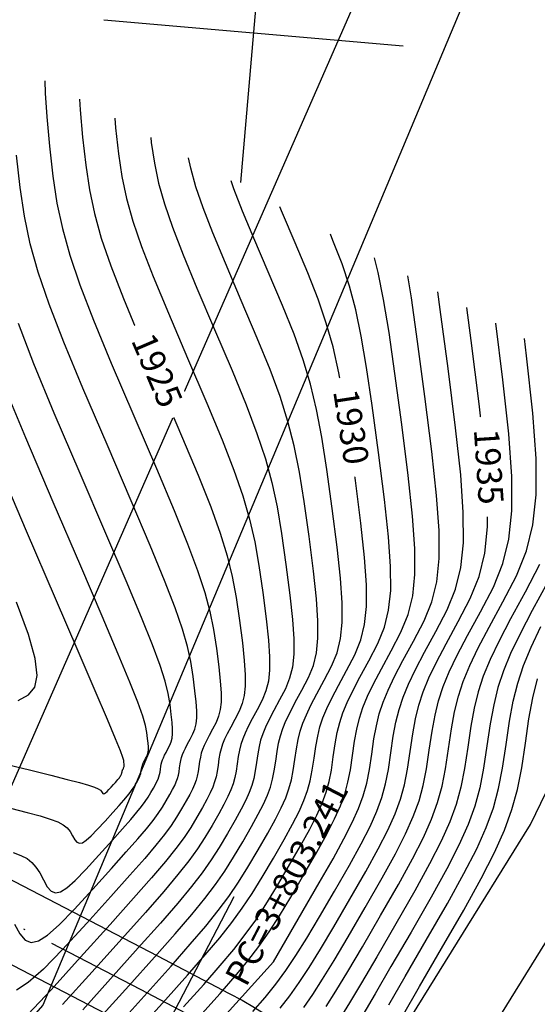
# Model space of a CAD drawing. Units: millimetres. Extents: x 14521 to 17178, y 12954 to 17813.
# Drawn here: x 15857 to 15898, y 15671 to 15750 of the extents above; entities that cross this region are included whole.
import ezdxf
from ezdxf.enums import TextEntityAlignment as Align

# ---------------------------------------------------------------- set-up
doc = ezdxf.new("R2010")
doc.units = ezdxf.units.MM
doc.linetypes.add('LIMITE3', pattern=[1.62, 0.9, -0.24, 0, -0.24, 0, -0.24])
for name, color, linetype in [('camino-vereda', 1, 'Continuous'), ('CVL_ANOT_CURVH', 7, 'Continuous'), ('CVL_CURV_D', 6, 'Continuous'), ('CVL_CURV_G', 5, 'Continuous'), ('CVL_CURV_TX', 6, 'Continuous'), ('CVL_EST', 6, 'Continuous'), ('CVL_PERF', 7, 'Continuous'), ('CVL_RETUTM', 8, 'Continuous'), ('HOMBROS', 7, 'Continuous')]:
    doc.layers.add(name, color=color, linetype=linetype)
doc.styles.add('MONOTXT4', font='MONOTXT4.shx')

msp = doc.modelspace()

# ---------------------------------------------------------------- linework, layer by layer
at = {"layer": 'camino-vereda', "color": 4}
for points, elevation in [([(15904.947, 15769.127), (15891.72, 15769.13), (15850.551, 15675.303), (15839.196, 15679.977), (15829.252, 15714.289), (15827.401, 15734.984), (15817.393, 15752.275), (15812.181, 15774.175), (15797.952, 15795.235)], 1935.923), ([(15914.006, 15718.79), (15913.673, 15737.889), (15908.837, 15754.508), (15902.744, 15759.06), (15896.153, 15759.838), (15863.135, 15681.142), (15858.891, 15671.027), (15853.564, 15665.008)], 1940.635)]:
    msp.add_lwpolyline(points, dxfattribs=dict(at, elevation=elevation))
for points in [[(15948.397, 15567.349), (15938.285, 15547.943), (15923.592, 15543.027), (15906.078, 15551.007), (15900.595, 15569.418), (15900.791, 15603.117), (15890.635, 15628.045), (15885.206, 15665.11), (15897.833, 15685.449), (15914.005, 15718.853)], [(15945.821, 15575.387), (15934.083, 15552.864), (15923.93, 15549.467), (15911.05, 15555.335), (15906.6, 15570.276), (15906.798, 15604.276), (15896.466, 15629.635), (15891.461, 15663.809), (15903.096, 15682.552), (15914.734, 15706.59)]]:
    msp.add_lwpolyline(points, dxfattribs=at)
at = {"layer": 'CVL_CURV_D', "color": 8, "linetype": 'Continuous'}
for points, elevation in [([(15859.053, 15744.829), (15859.073, 15743.829), (15859.204, 15741.945), (15859.422, 15739.601), (15859.69, 15737.193), (15860.011, 15735.058), (15860.441, 15733.018), (15861.034, 15730.896), (15861.847, 15728.518), (15862.934, 15725.705), (15864.351, 15722.281), (15866.153, 15718.07), (15867.954, 15713.876), (15869.367, 15710.522), (15870.447, 15707.854), (15871.248, 15705.721), (15871.824, 15703.969), (15872.23, 15702.447), (15872.518, 15701.002), (15872.743, 15699.481), (15872.926, 15698.034), (15873.052, 15696.876), (15873.116, 15695.954), (15873.118, 15695.216), (15873.054, 15694.609), (15872.922, 15694.079), (15872.72, 15693.575), (15872.445, 15693.044), (15872.165, 15692.533), (15871.943, 15692.111), (15871.772, 15691.753), (15871.641, 15691.435), (15871.541, 15691.131), (15871.464, 15690.819), (15871.401, 15690.473), (15871.342, 15690.069), (15871.281, 15689.663), (15871.211, 15689.307), (15871.121, 15688.975), (15870.998, 15688.637), (15870.832, 15688.267), (15870.611, 15687.837), (15870.324, 15687.318), (15869.96, 15686.683), (15869.559, 15686.014), (15869.126, 15685.359), (15868.599, 15684.645), (15867.917, 15683.796), (15867.017, 15682.738), (15865.838, 15681.395), (15864.316, 15679.693), (15862.39, 15677.557), (15860.461, 15675.454), (15858.927, 15673.883), (15857.722, 15672.812), (15856.779, 15672.214)], 1924), ([(15864.628, 15741.832), (15864.698, 15741.053), (15864.927, 15738.997), (15865.201, 15737.174), (15865.568, 15735.433), (15866.074, 15733.622), (15866.768, 15731.592), (15867.696, 15729.191), (15868.906, 15726.268), (15870.443, 15722.673), (15871.983, 15719.077), (15873.198, 15716.146), (15874.139, 15713.728), (15874.854, 15711.669), (15875.393, 15709.816), (15875.805, 15708.014), (15876.139, 15706.111), (15876.444, 15703.953), (15876.711, 15701.852), (15876.893, 15700.17), (15876.986, 15698.832), (15876.989, 15697.76), (15876.896, 15696.879), (15876.705, 15696.11), (15876.411, 15695.379), (15876.011, 15694.607), (15875.605, 15693.866), (15875.283, 15693.253), (15875.034, 15692.733), (15874.844, 15692.271), (15874.7, 15691.831), (15874.588, 15691.377), (15874.496, 15690.875), (15874.41, 15690.289), (15874.322, 15689.699), (15874.22, 15689.182), (15874.089, 15688.699), (15873.91, 15688.209), (15873.669, 15687.672), (15873.349, 15687.047), (15872.933, 15686.293), (15872.404, 15685.372), (15871.83, 15684.409), (15871.234, 15683.496), (15870.54, 15682.536), (15869.667, 15681.434), (15868.537, 15680.094), (15867.073, 15678.419), (15865.194, 15676.314), (15862.823, 15673.682), (15860.46, 15671.059)], 1926), ([(15867.502, 15740.287), (15867.545, 15739.899), (15867.796, 15738.232), (15868.131, 15736.64), (15868.594, 15734.985), (15869.229, 15733.129), (15870.077, 15730.934), (15871.183, 15728.262), (15872.589, 15724.975), (15873.997, 15721.677), (15875.114, 15718.958), (15875.985, 15716.665), (15876.657, 15714.643), (15877.177, 15712.739), (15877.592, 15710.798), (15877.949, 15708.666), (15878.295, 15706.189), (15878.603, 15703.761), (15878.813, 15701.817), (15878.921, 15700.271), (15878.924, 15699.033), (15878.817, 15698.014), (15878.596, 15697.126), (15878.256, 15696.28), (15877.795, 15695.389), (15877.325, 15694.532), (15876.953, 15693.824), (15876.665, 15693.223), (15876.446, 15692.689), (15876.279, 15692.18), (15876.15, 15691.656), (15876.043, 15691.076), (15875.944, 15690.398), (15875.842, 15689.716), (15875.725, 15689.12), (15875.573, 15688.561), (15875.367, 15687.995), (15875.088, 15687.374), (15874.718, 15686.652), (15874.237, 15685.781), (15873.626, 15684.716), (15872.973, 15683.616), (15872.326, 15682.606), (15871.608, 15681.591), (15870.744, 15680.477), (15869.656, 15679.168), (15868.268, 15677.57), (15866.502, 15675.586), (15864.284, 15673.123), (15862.072, 15670.654)], 1927), ([(15856.619, 15677.477), (15857.05, 15676.709), (15857.479, 15676.215), (15857.957, 15676.017), (15858.535, 15676.138), (15859.265, 15676.602), (15860.198, 15677.43), (15861.386, 15678.647), (15862.879, 15680.275), (15864.369, 15681.928), (15865.547, 15683.245), (15866.46, 15684.285), (15867.157, 15685.104), (15867.685, 15685.761), (15868.093, 15686.314), (15868.428, 15686.82), (15868.738, 15687.339), (15869.02, 15687.83), (15869.242, 15688.231), (15869.413, 15688.565), (15869.542, 15688.851), (15869.637, 15689.113), (15869.707, 15689.37), (15869.761, 15689.645), (15869.808, 15689.96), (15869.854, 15690.272), (15869.903, 15690.54), (15869.962, 15690.782), (15870.039, 15691.017), (15870.141, 15691.263), (15870.274, 15691.54), (15870.445, 15691.867), (15870.662, 15692.262), (15870.875, 15692.674), (15871.031, 15693.064), (15871.133, 15693.473), (15871.183, 15693.943), (15871.181, 15694.515), (15871.131, 15695.228), (15871.034, 15696.125), (15870.892, 15697.245), (15870.707, 15698.447), (15870.442, 15699.664), (15870.04, 15701.046), (15869.446, 15702.747), (15868.602, 15704.917), (15867.451, 15707.71), (15865.939, 15711.276), (15864.008, 15715.768), (15862.074, 15720.287), (15860.554, 15723.962), (15859.387, 15726.981), (15858.514, 15729.534), (15857.877, 15731.81), (15857.416, 15733.999), (15857.071, 15736.291), (15856.784, 15738.876)], 1923), ([(15863.686, 15670.259), (15865.745, 15672.563), (15867.811, 15674.859), (15869.463, 15676.721), (15870.775, 15678.243), (15871.821, 15679.52), (15872.677, 15680.646), (15873.417, 15681.715), (15874.116, 15682.822), (15874.848, 15684.061), (15875.541, 15685.269), (15876.087, 15686.257), (15876.507, 15687.076), (15876.823, 15687.781), (15877.057, 15688.424), (15877.229, 15689.057), (15877.363, 15689.734), (15877.478, 15690.508), (15877.591, 15691.276), (15877.711, 15691.935), (15877.858, 15692.53), (15878.047, 15693.107), (15878.297, 15693.713), (15878.623, 15694.395), (15879.045, 15695.198), (15879.578, 15696.17), (15880.102, 15697.182), (15880.487, 15698.142), (15880.738, 15699.149), (15880.859, 15700.305), (15880.856, 15701.71), (15880.733, 15703.465), (15880.495, 15705.67), (15880.145, 15708.425), (15879.76, 15711.22), (15879.38, 15713.581), (15878.961, 15715.662), (15878.459, 15717.617), (15877.83, 15719.602), (15877.029, 15721.77), (15876.012, 15724.277), (15874.734, 15727.277), (15873.46, 15730.255), (15872.458, 15732.677), (15871.689, 15734.666), (15871.114, 15736.348), (15870.694, 15737.848), (15870.523, 15738.664)], 1928), ([(15865.301, 15669.872), (15867.206, 15672.004), (15869.12, 15674.132), (15870.658, 15675.872), (15871.893, 15677.318), (15872.898, 15678.563), (15873.746, 15679.7), (15874.508, 15680.824), (15875.259, 15682.028), (15876.07, 15683.405), (15876.845, 15684.757), (15877.456, 15685.862), (15877.926, 15686.779), (15878.279, 15687.567), (15878.541, 15688.286), (15878.734, 15688.994), (15878.883, 15689.752), (15879.012, 15690.617), (15879.138, 15691.477), (15879.273, 15692.214), (15879.437, 15692.879), (15879.649, 15693.525), (15879.928, 15694.203), (15880.293, 15694.965), (15880.765, 15695.864), (15881.361, 15696.952), (15881.947, 15698.084), (15882.378, 15699.157), (15882.659, 15700.284), (15882.795, 15701.577), (15882.791, 15703.149), (15882.654, 15705.112), (15882.387, 15707.579), (15881.996, 15710.661), (15881.57, 15713.775), (15881.167, 15716.365), (15880.745, 15718.585), (15880.262, 15720.591), (15879.676, 15722.539), (15878.945, 15724.582), (15878.027, 15726.877), (15876.879, 15729.579), (15875.737, 15732.249), (15874.839, 15734.42), (15874.15, 15736.203), (15873.936, 15736.829)], 1929), ([(15870.128, 15670.885), (15871.737, 15672.677), (15873.048, 15674.174), (15874.13, 15675.467), (15875.052, 15676.648), (15875.883, 15677.81), (15876.691, 15679.043), (15877.545, 15680.441), (15878.514, 15682.094), (15879.453, 15683.733), (15880.194, 15685.072), (15880.763, 15686.183), (15881.192, 15687.139), (15881.509, 15688.01), (15881.743, 15688.869), (15881.924, 15689.787), (15882.08, 15690.836), (15882.233, 15691.879), (15882.397, 15692.772), (15882.595, 15693.578), (15882.852, 15694.361), (15883.19, 15695.183), (15883.633, 15696.107), (15884.205, 15697.197), (15884.927, 15698.515), (15885.638, 15699.887), (15886.16, 15701.188), (15886.501, 15702.554), (15886.666, 15704.122), (15886.661, 15706.027), (15886.494, 15708.407), (15886.171, 15711.396), (15885.697, 15715.133), (15885.191, 15718.884), (15884.742, 15721.932), (15884.314, 15724.431), (15883.868, 15726.539), (15883.368, 15728.412), (15882.776, 15730.206), (15882.056, 15732.078), (15881.845, 15732.578)], 1931), ([(15871.589, 15670.325), (15873.046, 15671.95), (15874.243, 15673.325), (15875.249, 15674.542), (15876.129, 15675.691), (15876.951, 15676.865), (15877.782, 15678.153), (15878.688, 15679.647), (15879.736, 15681.439), (15880.758, 15683.221), (15881.562, 15684.677), (15882.182, 15685.886), (15882.648, 15686.925), (15882.993, 15687.873), (15883.247, 15688.807), (15883.444, 15689.805), (15883.614, 15690.946), (15883.78, 15692.08), (15883.958, 15693.051), (15884.174, 15693.928), (15884.453, 15694.779), (15884.821, 15695.673), (15885.303, 15696.678), (15885.925, 15697.863), (15886.711, 15699.297), (15887.483, 15700.789), (15888.051, 15702.204), (15888.421, 15703.689), (15888.601, 15705.394), (15888.596, 15707.466), (15888.415, 15710.054), (15888.063, 15713.305), (15887.548, 15717.369), (15887.002, 15721.439), (15886.53, 15724.715), (15886.098, 15727.354), (15885.671, 15729.513), (15885.381, 15730.678)], 1932), ([(15877.304, 15674.474), (15880.957, 15680.783), (15882.062, 15682.708), (15882.931, 15684.282), (15883.601, 15685.588), (15884.105, 15686.711), (15884.477, 15687.735), (15884.752, 15688.744), (15884.964, 15689.823), (15885.148, 15691.055), (15885.328, 15692.28), (15885.52, 15693.33), (15885.753, 15694.277), (15886.055, 15695.197), (15886.452, 15696.163), (15886.973, 15697.249), (15887.645, 15698.529), (15888.494, 15700.078), (15889.329, 15701.691), (15889.942, 15703.219), (15890.342, 15704.825), (15890.536, 15706.667), (15890.531, 15708.905), (15890.335, 15711.701), (15889.955, 15715.214), (15889.398, 15719.605), (15888.812, 15723.994), (15888.318, 15727.499), (15888.044, 15729.246)], 1933), ([(15875.663, 15670.496), (15876.633, 15671.627), (15877.486, 15672.691), (15878.283, 15673.777), (15879.089, 15674.974), (15879.964, 15676.371), (15880.974, 15678.06), (15882.179, 15680.128), (15883.366, 15682.196), (15884.3, 15683.887), (15885.02, 15685.29), (15885.561, 15686.497), (15885.961, 15687.597), (15886.256, 15688.681), (15886.485, 15689.84), (15886.683, 15691.165), (15886.875, 15692.481), (15887.082, 15693.609), (15887.332, 15694.627), (15887.657, 15695.615), (15888.084, 15696.653), (15888.643, 15697.82), (15889.364, 15699.196), (15890.277, 15700.86), (15891.174, 15702.592), (15891.833, 15704.235), (15892.263, 15705.96), (15892.472, 15707.939), (15892.466, 15710.344), (15892.255, 15713.349), (15891.847, 15717.123), (15891.249, 15721.841), (15890.623, 15726.548), (15890.426, 15727.966)], 1934), ([(15856.522, 15683.208), (15857.137, 15682.974), (15857.62, 15682.717), (15858.008, 15682.414), (15858.333, 15682.043), (15858.631, 15681.583), (15858.935, 15681.011), (15859.24, 15680.467), (15859.544, 15680.117), (15859.882, 15679.977), (15860.292, 15680.063), (15860.809, 15680.391), (15861.469, 15680.978), (15862.31, 15681.84), (15863.367, 15682.992), (15864.423, 15684.163), (15865.257, 15685.096), (15865.903, 15685.832), (15866.397, 15686.412), (15866.771, 15686.877), (15867.059, 15687.269), (15867.296, 15687.627), (15867.517, 15687.994), (15867.716, 15688.342), (15867.873, 15688.626), (15867.994, 15688.862), (15868.085, 15689.065), (15868.152, 15689.25), (15868.202, 15689.433), (15868.241, 15689.628), (15868.274, 15689.85), (15868.306, 15690.072), (15868.341, 15690.261), (15868.383, 15690.432), (15868.438, 15690.599), (15868.509, 15690.773), (15868.604, 15690.969), (15868.725, 15691.201), (15868.878, 15691.481), (15869.029, 15691.772), (15869.14, 15692.048), (15869.212, 15692.338), (15869.247, 15692.671), (15869.247, 15693.076), (15869.211, 15693.581), (15869.142, 15694.216), (15869.042, 15695.009), (15868.897, 15695.893), (15868.654, 15696.88), (15868.256, 15698.123), (15867.643, 15699.773), (15866.756, 15701.98), (15865.536, 15704.898), (15863.924, 15708.676), (15861.862, 15713.466), (15859.797, 15718.294), (15858.173, 15722.219), (15856.926, 15725.444)], 1922), ([(15879.723, 15670.841), (15880.438, 15671.863), (15881.226, 15673.083), (15882.147, 15674.59), (15883.26, 15676.472), (15884.623, 15678.816), (15885.974, 15681.172), (15887.038, 15683.097), (15887.857, 15684.695), (15888.473, 15686.069), (15888.929, 15687.321), (15889.265, 15688.556), (15889.525, 15689.876), (15889.751, 15691.384), (15889.97, 15692.883), (15890.205, 15694.166), (15890.491, 15695.326), (15890.86, 15696.451), (15891.346, 15697.633), (15891.983, 15698.962), (15892.804, 15700.528), (15893.844, 15702.423), (15894.865, 15704.396), (15895.616, 15706.266), (15896.105, 15708.23), (15896.342, 15710.483), (15896.336, 15713.223), (15896.096, 15716.643), (15895.631, 15720.941), (15895.056, 15725.477)], 1936), ([(15881.515, 15670.906), (15882.294, 15672.138), (15883.238, 15673.7), (15884.403, 15675.678), (15885.845, 15678.161), (15887.278, 15680.66), (15888.407, 15682.702), (15889.276, 15684.397), (15889.93, 15685.855), (15890.413, 15687.184), (15890.77, 15688.494), (15891.046, 15689.894), (15891.285, 15691.494), (15891.517, 15693.084), (15891.767, 15694.445), (15892.07, 15695.675), (15892.461, 15696.869), (15892.977, 15698.123), (15893.653, 15699.532), (15894.524, 15701.194), (15895.627, 15703.205), (15896.71, 15705.297), (15897.507, 15707.282), (15898.026, 15709.365), (15898.278, 15711.756), (15898.271, 15714.662), (15898.017, 15718.29), (15897.523, 15722.85), (15897.346, 15724.246)], 1937), ([(15856.298, 15686.744), (15857.627, 15686.408), (15858.671, 15686.125), (15859.473, 15685.878), (15860.071, 15685.649), (15860.507, 15685.419), (15860.822, 15685.17), (15861.056, 15684.885), (15861.25, 15684.545), (15861.43, 15684.226), (15861.608, 15684.02), (15861.807, 15683.937), (15862.048, 15683.988), (15862.352, 15684.181), (15862.74, 15684.526), (15863.234, 15685.032), (15863.856, 15685.709), (15864.476, 15686.398), (15864.966, 15686.946), (15865.346, 15687.379), (15865.636, 15687.72), (15865.856, 15687.993), (15866.026, 15688.223), (15866.165, 15688.434), (15866.295, 15688.65), (15866.412, 15688.854), (15866.504, 15689.021), (15866.575, 15689.16), (15866.629, 15689.279), (15866.668, 15689.388), (15866.698, 15689.495), (15866.72, 15689.61), (15866.74, 15689.741), (15866.759, 15689.871), (15866.779, 15689.982), (15866.804, 15690.083), (15866.836, 15690.181), (15866.878, 15690.283), (15866.934, 15690.399), (15867.005, 15690.535), (15867.095, 15690.699), (15867.184, 15690.87), (15867.249, 15691.033), (15867.291, 15691.203), (15867.312, 15691.399), (15867.312, 15691.637), (15867.291, 15691.934), (15867.25, 15692.307), (15867.191, 15692.773), (15867.086, 15693.338), (15866.867, 15694.097), (15866.472, 15695.2), (15865.84, 15696.799), (15864.91, 15699.044), (15863.62, 15702.085), (15861.91, 15706.075), (15859.717, 15711.164), (15857.52, 15716.3), (15855.792, 15720.476)], 1921), ([(15898.557, 15706.188), (15897.41, 15703.986), (15896.244, 15701.861), (15895.323, 15700.103), (15894.608, 15698.613), (15894.063, 15697.287), (15893.649, 15696.025), (15893.329, 15694.724), (15893.064, 15693.284), (15892.819, 15691.603), (15892.566, 15689.911), (15892.274, 15688.431), (15891.897, 15687.046), (15891.386, 15685.641), (15890.695, 15684.1), (15889.776, 15682.307), (15888.582, 15680.148), (15887.067, 15677.505), (15885.546, 15674.885), (15884.329, 15672.809), (15883.363, 15671.193), (15882.592, 15669.948)], 1938), ([(15899.193, 15704.768), (15897.964, 15702.527), (15896.993, 15700.674), (15896.24, 15699.102), (15895.664, 15697.705), (15895.228, 15696.374), (15894.89, 15695.003), (15894.612, 15693.485), (15894.353, 15691.713), (15894.086, 15689.929), (15893.779, 15688.368), (15893.381, 15686.908), (15892.842, 15685.427), (15892.114, 15683.802), (15891.145, 15681.912), (15889.887, 15679.635), (15888.289, 15676.85), (15886.689, 15674.091), (15885.421, 15671.919), (15884.432, 15670.247)], 1939), ([(15856.906, 15695.345), (15857.727, 15695.789), (15858.248, 15696.407), (15858.441, 15697.33), (15858.279, 15698.684), (15857.733, 15700.598), (15856.776, 15703.2)], 1919), ([(15887.603, 15670.137), (15888.974, 15672.503), (15890.733, 15675.539), (15892.495, 15678.611), (15893.883, 15681.122), (15894.951, 15683.207), (15895.755, 15684.999), (15896.349, 15686.633), (15896.788, 15688.243), (15897.127, 15689.965), (15897.421, 15691.932), (15897.707, 15693.887), (15898.014, 15695.561), (15898.386, 15697.073)], 1941), ([(15873.05, 15669.766), (15877.304, 15674.474)], 1933)]:
    msp.add_lwpolyline(points, dxfattribs=dict(at, elevation=elevation))
at = {"layer": 'CVL_CURV_G', "color": 16, "linetype": 'Continuous'}
for points, elevation in [([(15861.807, 15743.348), (15861.86, 15742.503), (15862.06, 15740.327), (15862.308, 15738.095), (15862.606, 15736.116), (15863.004, 15734.225), (15863.554, 15732.259), (15864.308, 15730.055), (15865.315, 15727.448), (15866.628, 15724.275), (15868.298, 15720.371), (15869.968, 15716.476), (15871.283, 15713.334), (15872.293, 15710.791), (15873.051, 15708.695), (15873.609, 15706.893), (15874.017, 15705.231), (15874.328, 15703.557), (15874.593, 15701.717), (15874.818, 15699.943), (15874.972, 15698.523), (15875.051, 15697.393), (15875.053, 15696.488), (15874.975, 15695.744), (15874.813, 15695.095), (15874.565, 15694.477), (15874.228, 15693.825), (15873.885, 15693.2), (15873.613, 15692.682), (15873.403, 15692.243), (15873.242, 15691.853), (15873.12, 15691.481), (15873.026, 15691.098), (15872.948, 15690.674), (15872.876, 15690.179), (15872.802, 15689.681), (15872.716, 15689.245), (15872.605, 15688.837), (15872.454, 15688.423), (15872.251, 15687.969), (15871.98, 15687.442), (15871.629, 15686.806), (15871.182, 15686.028), (15870.69, 15685.207), (15870.159, 15684.405), (15869.514, 15683.529), (15868.678, 15682.488), (15867.574, 15681.191), (15866.128, 15679.545), (15864.263, 15677.458), (15861.902, 15674.84), (15859.543, 15672.249), (15857.688, 15670.273)], 1925), ([(15866.917, 15669.486), (15868.667, 15671.444), (15870.428, 15673.405), (15871.853, 15675.023), (15873.012, 15676.392), (15873.975, 15677.606), (15874.814, 15678.755), (15875.599, 15679.934), (15876.402, 15681.234), (15877.292, 15682.75), (15878.149, 15684.245), (15878.825, 15685.467), (15879.345, 15686.481), (15879.736, 15687.353), (15880.025, 15688.148), (15880.238, 15688.932), (15880.403, 15689.77), (15880.546, 15690.727), (15880.685, 15691.678), (15880.835, 15692.493), (15881.016, 15693.229), (15881.25, 15693.943), (15881.559, 15694.693), (15881.963, 15695.536), (15882.485, 15696.531), (15883.144, 15697.733), (15883.792, 15698.986), (15884.269, 15700.173), (15884.58, 15701.419), (15884.73, 15702.85), (15884.726, 15704.588), (15884.574, 15706.759), (15884.279, 15709.488), (15883.846, 15712.897), (15883.381, 15716.33), (15882.955, 15719.148), (15882.529, 15721.508), (15882.065, 15723.565), (15881.522, 15725.475), (15880.86, 15727.394), (15880.041, 15729.478), (15879.025, 15731.881), (15878.014, 15734.242), (15877.804, 15734.75)], 1930), ([(15877.829, 15670.779), (15878.605, 15671.766), (15879.361, 15672.82), (15880.157, 15674.029), (15881.056, 15675.481), (15882.117, 15677.266), (15883.401, 15679.472), (15884.67, 15681.684), (15885.669, 15683.492), (15886.438, 15684.993), (15887.017, 15686.283), (15887.445, 15687.459), (15887.761, 15688.619), (15888.005, 15689.858), (15888.217, 15691.274), (15888.422, 15692.682), (15888.643, 15693.888), (15888.912, 15694.976), (15889.258, 15696.033), (15889.715, 15697.143), (15890.313, 15698.391), (15891.084, 15699.862), (15892.06, 15701.641), (15893.019, 15703.494), (15893.725, 15705.25), (15894.184, 15707.095), (15894.407, 15709.211), (15894.401, 15711.783), (15894.176, 15714.996), (15893.739, 15719.032), (15893.099, 15724.077), (15892.749, 15726.717)], 1935), ([(15856.145, 15690.214), (15857.83, 15689.794), (15859.51, 15689.375), (15860.82, 15689.042), (15861.809, 15688.782), (15862.522, 15688.581), (15863.007, 15688.424), (15863.312, 15688.297), (15863.482, 15688.187), (15863.566, 15688.079), (15863.619, 15687.984), (15863.673, 15687.922), (15863.732, 15687.898), (15863.804, 15687.913), (15863.895, 15687.97), (15864.011, 15688.073), (15864.158, 15688.225), (15864.344, 15688.427), (15864.529, 15688.633), (15864.676, 15688.796), (15864.79, 15688.926), (15864.876, 15689.027), (15864.942, 15689.109), (15864.992, 15689.178), (15865.034, 15689.241), (15865.073, 15689.305), (15865.108, 15689.366), (15865.135, 15689.416), (15865.157, 15689.458), (15865.173, 15689.493), (15865.184, 15689.526), (15865.193, 15689.558), (15865.2, 15689.592), (15865.206, 15689.631), (15865.211, 15689.67), (15865.218, 15689.703), (15865.225, 15689.733), (15865.235, 15689.763), (15865.247, 15689.793), (15865.264, 15689.828), (15865.285, 15689.868), (15865.312, 15689.918), (15865.338, 15689.969), (15865.358, 15690.017), (15865.371, 15690.068), (15865.377, 15690.127), (15865.377, 15690.198), (15865.37, 15690.286), (15865.358, 15690.398), (15865.341, 15690.537), (15865.276, 15690.784), (15865.079, 15691.313), (15864.688, 15692.277), (15864.037, 15693.825), (15863.064, 15696.107), (15861.705, 15699.273), (15859.895, 15703.475), (15857.572, 15708.862), (15855.243, 15714.307)], 1920), ([(15886.512, 15671.028), (15887.832, 15673.297), (15889.511, 15676.194), (15891.191, 15679.123), (15892.514, 15681.517), (15893.532, 15683.504), (15894.299, 15685.213), (15894.865, 15686.77), (15895.284, 15688.306), (15895.607, 15689.947), (15895.887, 15691.822), (15896.159, 15693.686), (15896.452, 15695.282), (15896.807, 15696.724), (15897.266, 15698.123), (15897.871, 15699.592), (15898.663, 15701.245)], 1940)]:
    msp.add_lwpolyline(points, dxfattribs=dict(at, elevation=elevation))
at = {"layer": 'CVL_EST', "color": 8, "linetype": 'Continuous'}
msp.add_line((15874.125, 15679.665), (15864.902, 15661.919), dxfattribs=at)
at = {"layer": 'CVL_PERF', "color": 1, "linetype": 'LIMITE3', "ltscale": 10}
msp.add_lwpolyline([(15712.398, 15791.204), (15710.779, 15784.272), (15710.548, 15783.278), (15709.326, 15778.046, 0.342751), (15723.831, 15746.508), (15728.599, 15744.03), (15866.649, 15672.281), (15872.39, 15669.297, -0.229555), (15891.966, 15643.015), (15893.181, 15636.66), (15902.186, 15589.56), (15903.401, 15583.205, 0.410179), (15946.849, 15553.263), (15953.221, 15554.391), (15997.243, 15562.179), (16003.615, 15563.306, 0.25449), (16031.691, 15585.711), (16034.204, 15591.673), (16035.007, 15593.579)], format="xyb", dxfattribs=at)
at = {"layer": 'CVL_RETUTM', "color": 8, "linetype": 'Continuous'}
for p, q in [((15876.751, 15760.599), (15874.66, 15736.69)), ((15863.751, 15749.69), (15887.66, 15747.599))]:
    msp.add_line(p, q, dxfattribs=at)
at = {"layer": 'HOMBROS', "color": 7}
for points in [[(15682.036, 15833.805, -0.473755), (15715.319, 15790.522), (15713.701, 15783.59), (15713.469, 15782.596), (15712.248, 15777.364, 0.342751), (15725.215, 15749.17), (15729.982, 15746.692), (15868.032, 15674.943), (15873.773, 15671.959, -0.229555), (15894.913, 15643.578), (15896.128, 15637.223), (15905.132, 15590.123), (15906.347, 15583.768, 0.410179), (15946.326, 15556.217), (15952.698, 15557.345), (15996.721, 15565.133), (16003.092, 15566.26, 0.25449), (16028.926, 15586.876), (16031.44, 15592.838), (16032.243, 15594.744)], [(15709.476, 15791.886), (15707.858, 15784.954), (15707.626, 15783.96), (15706.405, 15778.728, 0.342751), (15722.448, 15743.846), (15727.215, 15741.368), (15865.265, 15669.619), (15871.006, 15666.635, -0.229555), (15889.019, 15642.452), (15890.234, 15636.096), (15899.239, 15588.997), (15900.454, 15582.641, 0.410179), (15947.372, 15550.309), (15953.743, 15551.436), (15997.766, 15559.225), (16004.138, 15560.352, 0.25449), (16034.455, 15584.545), (16036.969, 15590.508), (16037.772, 15592.414)]]:
    msp.add_lwpolyline(points, format="xyb", dxfattribs=at)

# ---------------------------------------------------------------- texts
at = {"layer": 'CVL_ANOT_CURVH', "color": 7, "linetype": 'LIMITE3', "ltscale": 10, "style": 'MONOTXT4'}
msp.add_text('PC=3+803.241', height=2, rotation=62.53753, dxfattribs=at).set_placement((15874.235, 15672.846), align=Align.MIDDLE_LEFT)

# ---------------------------------------------------------------- next in the draw order: wipeouts: each hides what was drawn before it
at = {"color": 8}
for points, z in [([(15864.741, 15724.64), (15867.857, 15717.314), (15870.802, 15718.566), (15867.685, 15725.893)], 1925), ([(15885.445, 15713.467), (15884.229, 15721.336), (15881.067, 15720.847), (15882.282, 15712.978)], 1930), ([(15896.107, 15710.136), (15895.577, 15718.08), (15892.384, 15717.867), (15892.915, 15709.923)], 1935)]:
    msp.add_wipeout(points, dxfattribs=at).translate(0, 0, z).dxf.layer = 'CVL_CURV_TX'

# ---------------------------------------------------------------- next in the draw order: texts
at = {"layer": 'CVL_CURV_TX', "color": 7, "style": 'MONOTXT4'}
for s, rotation, p in [('1925', 293.04284, (15867.771, 15721.603, 1925)), ('1930', 278.78196, (15883.256, 15717.157, 1930)), ('1935', 273.8223, (15894.246, 15714.001, 1935))]:
    msp.add_text(s, height=2, rotation=rotation, dxfattribs=at).set_placement(p, align=Align.MIDDLE)

doc.saveas('drawing.dxf')
